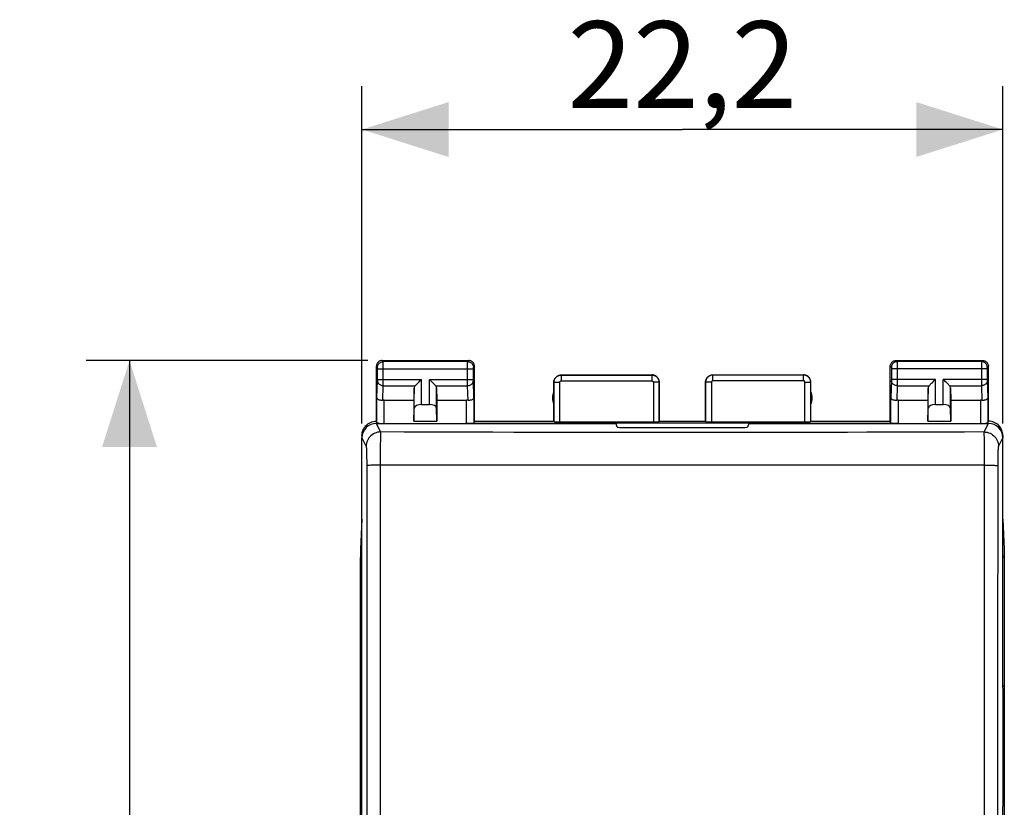
# Model space of a CAD drawing. Units: millimetres. Extents: x 125.5 to 221.5, y 68.7 to 139.5.
# Drawn here: x 125.5 to 159.6, y 102.2 to 129.5 of the extents above; entities that cross this region are included whole.
import ezdxf

# ---------------------------------------------------------------- set-up
doc = ezdxf.new("R2010")
doc.units = ezdxf.units.MM
doc.header["$LTSCALE"] = 16.335
doc.layers.get('0').update_dxf_attribs({"linetype": 'CONTINUOUS'})
for name, color, linetype in [('ASSI', 7, 'CONTINUOUS'), ('DRAFT', 7, 'CONTINUOUS'), ('IMPORT', 7, 'CONTINUOUS'), ('RACCORDO', 7, 'CONTINUOUS')]:
    doc.layers.add(name, color=color, linetype=linetype)
doc.styles.get("Standard").update_dxf_attribs({"font": 'txt', "width": 0.8})
doc.dimstyles.new('DIMSTYLE_1', dxfattribs={"dimtxt": 3, "dimasz": 3, "dimexe": 0.18, "dimexo": 0.0625, "dimgap": 0.09, "dimtad": 1, "dimdsep": 46, "dimtxsty": 'STANDARD', "dimblk": '_FILLED', "dimblk1": '_FILLED', "dimblk2": '_FILLED', "dimcen": 0.09, "dimadec": 0, "dimazin": 0, "dimtfac": 1, "dimtofl": 0, "dimtmove": 0, "dimatfit": 3, "dimldrblk": '_FILLED', "dimfxl": 1, "dimtolj": 1, "dimarcsym": 0})

# ---------------------------------------------------------------- blocks, each defined once
blk = doc.blocks.new('_FILLED')
at = {"color": 0, "linetype": 'BYBLOCK'}
blk.add_solid([(0, 0), (-1, 0.317), (-1, -0.317)], dxfattribs=at)
blk = doc.blocks.new('*D0')
at = {"color": 7, "linetype": 'CONTINUOUS'}
for p, q in [((137.504, 117.71), (127.754, 117.71)), ((129.254, 117.71), (129.254, 93.21)), ((129.254, 68.71), (129.254, 93.21)), ((137.504, 68.71), (127.754, 68.71))]:
    blk.add_line(p, q, dxfattribs=at)
at = {"color": 7, "linetype": 'CONTINUOUS', "xscale": 3, "yscale": 3, "zscale": 3}
for p, rotation in [((129.254, 117.71), 90), ((129.254, 68.71), 270)]:
    blk.add_blockref('_FILLED', p, dxfattribs=dict(at, rotation=rotation))
at = {"color": 7, "linetype": 'CONTINUOUS', "insert": (125.504, 93.21), "char_height": 3, "width": 4.71429, "attachment_point": 2, "rotation": 90, "line_spacing_factor": 0.9}
blk.add_mtext('49', dxfattribs=at)
blk = doc.blocks.new('*D1')
at = {"color": 7, "linetype": 'CONTINUOUS'}
for p, q in [((137.304, 115.532), (137.304, 127.21)), ((159.504, 115.532), (159.504, 127.21)), ((137.304, 125.71), (148.404, 125.71)), ((159.504, 125.71), (148.404, 125.71))]:
    blk.add_line(p, q, dxfattribs=at)
at = {"color": 7, "linetype": 'CONTINUOUS', "xscale": 3, "yscale": 3, "zscale": 3, "rotation": 180}
blk.add_blockref('_FILLED', (137.304, 125.71), dxfattribs=at)
at = {"color": 7, "linetype": 'CONTINUOUS', "xscale": 3, "yscale": 3, "zscale": 3}
blk.add_blockref('_FILLED', (159.504, 125.71), dxfattribs=at)
at = {"color": 7, "linetype": 'CONTINUOUS', "insert": (148.404, 129.46), "char_height": 3, "width": 8.78571, "attachment_point": 2, "line_spacing_factor": 0.9}
blk.add_mtext('22,2', dxfattribs=at)

msp = doc.modelspace()

# ---------------------------------------------------------------- linework, layer by layer
at = {"color": 253, "linetype": 'CONTINUOUS'}
for p, q in [((147.399, 116.955), (147.399, 115.584)), ((149.409, 116.955), (149.409, 115.584))]:
    msp.add_line(p, q, dxfattribs=at)
at = {"color": 7, "linetype": 'CONTINUOUS'}
for p, q in [((144.159, 115.584), (147.399, 115.584)), ((145.395, 115.532), (145.398, 115.548)), ((145.398, 115.548), (145.398, 115.532)), ((145.398, 115.548), (151.41, 115.548)), ((149.409, 115.584), (152.649, 115.584)), ((151.41, 115.548), (151.41, 115.532)), ((151.413, 115.532), (151.41, 115.548)), ((137.304, 112.21), (137.257, 111.171)), ((159.504, 112.21), (159.551, 111.171))]:
    msp.add_line(p, q, dxfattribs=at)
for centre, start_param, end_param in [((147.399, 115.595), -1.570796, -0.017453), ((149.409, 115.595), -3.124139, -1.570796)]:
    msp.add_ellipse(centre, major_axis=(0.2, 0), ratio=0.052408, start_param=start_param, end_param=end_param, dxfattribs=at)
at = {"layer": 'ASSI', "color": 253, "linetype": 'CONTINUOUS'}
for p, q in [((138.043, 117.671), (138.004, 117.71)), ((140.965, 117.671), (138.043, 117.671)), ((138.043, 117.659), (138.043, 117.666)), ((138.044, 117.634), (138.043, 117.659)), ((140.965, 117.671), (141.004, 117.71)), ((155.804, 117.71), (155.843, 117.671)), ((158.765, 117.671), (155.843, 117.671)), ((155.843, 117.668), (155.843, 117.662)), ((155.843, 117.662), (155.844, 117.647)), ((158.804, 117.71), (158.765, 117.671)), ((137.843, 117.471), (137.804, 117.51)), ((137.844, 117.462), (137.844, 117.465)), ((137.844, 117.458), (137.844, 117.462)), ((137.844, 117.452), (137.844, 117.458)), ((137.844, 117.442), (137.844, 117.452)), ((137.844, 117.049), (137.844, 117.426)), ((137.844, 117.421), (141.164, 117.421)), ((138.044, 117.484), (138.044, 117.634)), ((138.044, 116.873), (138.044, 117.484)), ((140.964, 117.574), (140.964, 117.648)), ((140.964, 117.433), (140.964, 117.574)), ((140.964, 116.937), (140.964, 117.433)), ((141.164, 117.458), (141.164, 117.462)), ((141.164, 117.454), (141.164, 117.458)), ((141.164, 117.447), (141.164, 117.454)), ((141.164, 117.436), (141.164, 117.447)), ((141.164, 117.424), (141.164, 117.436)), ((141.164, 117.049), (141.164, 117.424)), ((141.165, 117.471), (141.204, 117.51)), ((155.604, 117.51), (155.643, 117.471)), ((155.644, 117.465), (155.644, 117.462)), ((155.644, 117.462), (155.644, 117.458)), ((155.644, 117.458), (155.644, 117.452)), ((155.644, 117.452), (155.644, 117.441)), ((155.644, 117.441), (155.644, 117.43)), ((155.644, 117.43), (155.644, 117.052)), ((158.964, 117.421), (155.644, 117.421)), ((155.844, 117.647), (155.844, 117.562)), ((155.844, 117.562), (155.844, 117.042)), ((158.764, 117.651), (158.764, 117.594)), ((158.764, 117.594), (158.764, 116.969)), ((158.964, 117.461), (158.964, 117.458)), ((158.964, 117.458), (158.964, 117.451)), ((158.964, 117.451), (158.964, 117.444)), ((158.964, 117.444), (158.964, 117.433)), ((158.964, 117.433), (158.964, 117.055)), ((159.004, 117.51), (158.965, 117.471)), ((137.826, 116.42), (137.844, 117.015)), ((137.844, 117.055), (139.367, 117.055)), ((137.844, 117.038), (137.844, 117.049)), ((137.844, 117.027), (137.844, 117.038)), ((139.367, 116.188), (139.367, 117.055)), ((139.641, 116.188), (139.641, 117.055)), ((139.641, 117.055), (141.164, 117.055)), ((141.164, 117.037), (141.164, 117.049)), ((141.164, 117.026), (141.164, 117.037)), ((141.164, 117.021), (141.164, 117.026)), ((141.164, 117.016), (141.164, 117.021)), ((141.164, 117.013), (141.164, 117.016)), ((141.182, 116.42), (141.164, 117.013)), ((144.204, 117.21), (144.209, 117.205)), ((144.209, 117.205), (144.209, 117.005)), ((144.209, 117.205), (147.349, 117.205)), ((144.209, 117.005), (147.349, 117.005)), ((147.349, 117.205), (147.354, 117.21)), ((147.349, 117.205), (147.349, 117.005)), ((149.454, 117.21), (149.459, 117.205)), ((149.459, 117.005), (149.459, 117.205)), ((152.599, 117.205), (149.459, 117.205)), ((152.599, 117.005), (149.459, 117.005)), ((152.599, 117.205), (152.604, 117.21)), ((152.599, 117.005), (152.599, 117.205)), ((155.644, 117.013), (155.626, 116.42)), ((157.167, 117.055), (155.644, 117.055)), ((155.644, 117.052), (155.644, 117.039)), ((155.644, 117.039), (155.644, 117.029)), ((155.644, 117.029), (155.644, 117.021)), ((155.644, 117.021), (155.644, 117.017)), ((155.644, 117.017), (155.644, 117.013)), ((155.844, 117.042), (155.844, 116.99)), ((155.844, 116.99), (155.844, 116.865)), ((157.167, 116.188), (157.167, 117.055)), ((157.441, 116.188), (157.441, 117.055)), ((158.964, 117.055), (157.441, 117.055)), ((158.964, 117.055), (158.964, 117.038)), ((158.964, 117.038), (158.964, 117.027)), ((158.964, 117.027), (158.964, 117.018)), ((138.028, 116.33), (138.044, 116.838)), ((138.044, 116.838), (138.044, 116.873)), ((138.044, 116.838), (139.15, 116.838)), ((139.117, 116.046), (139.117, 116.769)), ((139.857, 116.838), (140.964, 116.838)), ((139.891, 116.046), (139.891, 116.769)), ((140.964, 116.838), (140.964, 116.937)), ((140.979, 116.33), (140.964, 116.838)), ((143.954, 116.96), (143.959, 116.955)), ((143.959, 115.595), (143.959, 116.955)), ((143.959, 116.955), (144.159, 116.955)), ((144.159, 115.584), (144.159, 116.955)), ((147.599, 116.955), (147.399, 116.955)), ((147.599, 116.955), (147.604, 116.96)), ((147.599, 116.955), (147.599, 115.595)), ((149.204, 116.96), (149.209, 116.955)), ((149.209, 116.955), (149.209, 115.595)), ((149.409, 116.955), (149.209, 116.955)), ((152.649, 115.584), (152.649, 116.955)), ((152.649, 116.955), (152.849, 116.955)), ((152.849, 116.955), (152.854, 116.96)), ((152.849, 115.595), (152.849, 116.955)), ((155.844, 116.838), (155.828, 116.33)), ((155.844, 116.865), (155.844, 116.838)), ((155.844, 116.838), (156.95, 116.838)), ((156.917, 116.046), (156.917, 116.769)), ((157.657, 116.838), (158.764, 116.838)), ((157.691, 116.046), (157.691, 116.769)), ((158.764, 116.969), (158.764, 116.838)), ((158.764, 116.838), (158.779, 116.33)), ((137.826, 115.545), (137.826, 116.42)), ((138.076, 115.532), (138.076, 116.333)), ((140.932, 115.532), (140.932, 116.333)), ((141.182, 116.42), (141.182, 115.545)), ((155.626, 115.545), (155.626, 116.42)), ((155.876, 116.333), (155.876, 115.532)), ((158.732, 116.333), (158.732, 115.532)), ((158.982, 116.42), (158.982, 115.545)), ((137.309, 115.1), (137.304, 115.11)), ((159.504, 115.11), (159.499, 115.1))]:
    msp.add_line(p, q, dxfattribs=at)
at = {"layer": 'ASSI', "color": 7, "linetype": 'CONTINUOUS'}
for p, q in [((138.004, 117.71), (141.004, 117.71)), ((155.804, 117.71), (158.804, 117.71)), ((137.804, 115.61), (137.804, 117.51)), ((141.204, 115.61), (141.204, 117.51)), ((155.604, 115.61), (155.604, 117.51)), ((159.004, 115.61), (159.004, 117.51)), ((144.204, 117.21), (147.354, 117.21)), ((149.454, 117.21), (152.604, 117.21)), ((139.117, 116.769), (139.104, 116.333)), ((139.891, 116.769), (139.904, 116.333)), ((143.954, 115.61), (143.954, 116.96)), ((147.604, 115.61), (147.604, 116.96)), ((149.204, 115.61), (149.204, 116.96)), ((152.854, 115.61), (152.854, 116.96)), ((156.917, 116.769), (156.904, 116.333)), ((157.691, 116.769), (157.704, 116.333)), ((138.076, 116.333), (139.104, 116.333)), ((139.104, 116.333), (139.104, 115.61)), ((139.904, 116.333), (139.904, 115.61)), ((139.904, 116.333), (140.932, 116.333)), ((155.876, 116.333), (156.904, 116.333)), ((156.904, 116.333), (156.904, 115.61)), ((157.704, 116.333), (157.704, 115.61)), ((157.704, 116.333), (158.732, 116.333)), ((139.104, 115.61), (139.117, 116.046)), ((139.367, 116.188), (139.641, 116.188)), ((139.904, 115.61), (139.891, 116.046)), ((156.904, 115.61), (156.917, 116.046)), ((157.167, 116.188), (157.441, 116.188)), ((157.704, 115.61), (157.691, 116.046)), ((139.104, 115.61), (139.904, 115.61)), ((141.182, 115.545), (141.204, 115.61)), ((141.204, 115.61), (143.954, 115.61)), ((143.954, 115.61), (143.959, 115.595)), ((147.599, 115.595), (147.604, 115.61)), ((147.604, 115.61), (149.204, 115.61)), ((149.209, 115.595), (149.204, 115.61)), ((152.854, 115.61), (152.849, 115.595)), ((152.854, 115.61), (155.604, 115.61)), ((155.626, 115.545), (155.604, 115.61)), ((156.904, 115.61), (157.704, 115.61)), ((158.982, 115.545), (159.004, 115.61)), ((137.901, 115.532), (137.892, 115.533)), ((158.916, 115.533), (158.907, 115.532)), ((137.304, 115.11), (137.304, 115.032)), ((159.504, 115.11), (159.504, 115.032))]:
    msp.add_line(p, q, dxfattribs=at)
for points in [[(138.004, 117.71), (137.978, 117.709), (137.952, 117.704), (137.927, 117.695), (137.904, 117.684), (137.882, 117.669), (137.862, 117.652), (137.845, 117.632), (137.831, 117.61), (137.819, 117.587), (137.811, 117.562), (137.806, 117.537), (137.804, 117.51)], [(141.204, 117.51), (141.202, 117.537), (141.197, 117.562), (141.189, 117.587), (141.177, 117.61), (141.163, 117.632), (141.145, 117.652), (141.126, 117.669), (141.104, 117.684), (141.08, 117.695), (141.056, 117.704), (141.03, 117.709), (141.004, 117.71)], [(155.604, 117.51), (155.606, 117.537), (155.611, 117.562), (155.619, 117.587), (155.631, 117.61), (155.645, 117.632), (155.662, 117.652), (155.682, 117.669), (155.704, 117.684), (155.727, 117.695), (155.752, 117.704), (155.778, 117.709), (155.804, 117.71)], [(158.804, 117.71), (158.83, 117.709), (158.856, 117.704), (158.88, 117.695), (158.904, 117.684), (158.926, 117.669), (158.945, 117.652), (158.963, 117.632), (158.977, 117.61), (158.989, 117.587), (158.997, 117.562), (159.002, 117.537), (159.004, 117.51)], [(139.15, 116.838), (139.169, 116.858), (139.19, 116.878), (139.213, 116.9), (139.237, 116.924), (139.262, 116.95), (139.288, 116.975), (139.314, 117.001), (139.341, 117.028), (139.367, 117.055)], [(139.857, 116.838), (139.838, 116.857), (139.817, 116.877), (139.795, 116.9), (139.771, 116.925), (139.746, 116.949), (139.72, 116.975), (139.694, 117.002), (139.668, 117.028), (139.641, 117.055)], [(143.954, 116.96), (143.956, 116.993), (143.962, 117.025), (143.973, 117.056), (143.987, 117.085), (144.006, 117.113), (144.027, 117.137), (144.052, 117.159), (144.079, 117.177), (144.108, 117.191), (144.139, 117.202), (144.171, 117.208), (144.204, 117.21)], [(147.604, 116.96), (147.602, 116.993), (147.595, 117.025), (147.585, 117.056), (147.57, 117.085), (147.552, 117.113), (147.531, 117.137), (147.506, 117.159), (147.479, 117.177), (147.45, 117.191), (147.419, 117.202), (147.387, 117.208), (147.354, 117.21)], [(149.204, 116.96), (149.206, 116.993), (149.212, 117.025), (149.223, 117.056), (149.237, 117.085), (149.256, 117.113), (149.277, 117.137), (149.302, 117.159), (149.329, 117.177), (149.358, 117.191), (149.389, 117.202), (149.421, 117.208), (149.454, 117.21)], [(152.854, 116.96), (152.852, 116.993), (152.845, 117.025), (152.835, 117.056), (152.82, 117.085), (152.802, 117.113), (152.781, 117.137), (152.756, 117.159), (152.729, 117.177), (152.7, 117.191), (152.669, 117.202), (152.637, 117.208), (152.604, 117.21)], [(156.95, 116.838), (156.969, 116.858), (156.99, 116.878), (157.013, 116.9), (157.037, 116.924), (157.062, 116.95), (157.088, 116.975), (157.114, 117.001), (157.141, 117.028), (157.167, 117.055)], [(157.657, 116.838), (157.638, 116.857), (157.617, 116.877), (157.595, 116.9), (157.571, 116.925), (157.546, 116.949), (157.52, 116.975), (157.494, 117.002), (157.468, 117.028), (157.441, 117.055)], [(138.028, 116.33), (138.008, 116.329), (137.988, 116.329), (137.968, 116.33), (137.948, 116.332), (137.929, 116.336), (137.912, 116.34), (137.895, 116.346), (137.88, 116.353), (137.866, 116.361), (137.854, 116.37), (137.845, 116.379), (137.837, 116.389), (137.831, 116.399), (137.827, 116.41), (137.826, 116.42)], [(141.182, 116.42), (141.18, 116.407), (141.174, 116.394), (141.166, 116.382), (141.154, 116.37), (141.139, 116.359), (141.121, 116.35), (141.101, 116.342), (141.078, 116.336), (141.055, 116.331), (141.03, 116.329), (141.005, 116.329), (140.979, 116.33)], [(155.828, 116.33), (155.803, 116.329), (155.778, 116.329), (155.753, 116.331), (155.729, 116.336), (155.707, 116.342), (155.687, 116.35), (155.669, 116.359), (155.654, 116.37), (155.642, 116.382), (155.633, 116.394), (155.628, 116.407), (155.626, 116.42)], [(158.982, 116.42), (158.98, 116.41), (158.977, 116.399), (158.971, 116.389), (158.963, 116.379), (158.953, 116.37), (158.941, 116.361), (158.928, 116.353), (158.913, 116.346), (158.896, 116.34), (158.878, 116.336), (158.859, 116.332), (158.84, 116.33), (158.82, 116.329), (158.8, 116.329), (158.779, 116.33)], [(137.304, 115.11), (137.307, 115.162), (137.315, 115.214), (137.328, 115.265), (137.347, 115.314), (137.371, 115.361), (137.4, 115.405), (137.433, 115.445), (137.469, 115.482), (137.509, 115.514), (137.553, 115.543), (137.6, 115.567), (137.65, 115.586), (137.7, 115.6), (137.752, 115.608), (137.804, 115.61)], [(159.504, 115.11), (159.501, 115.162), (159.493, 115.214), (159.48, 115.265), (159.461, 115.314), (159.437, 115.361), (159.408, 115.405), (159.375, 115.445), (159.339, 115.482), (159.299, 115.514), (159.254, 115.543), (159.207, 115.567), (159.158, 115.586), (159.107, 115.6), (159.056, 115.608), (159.004, 115.61)], [(137.892, 115.533), (137.875, 115.536), (137.861, 115.538), (137.849, 115.539), (137.839, 115.541), (137.832, 115.542), (137.828, 115.543), (137.826, 115.545)], [(158.959, 115.539), (158.947, 115.538), (158.932, 115.536), (158.916, 115.533)], [(158.982, 115.545), (158.98, 115.543), (158.976, 115.542), (158.968, 115.541), (158.959, 115.539)]]:
    msp.add_lwpolyline(points, dxfattribs=at)
at = {"layer": 'ASSI', "color": 253, "linetype": 'CONTINUOUS'}
for points in [[(137.843, 117.471), (137.845, 117.497), (137.85, 117.523), (137.858, 117.548), (137.87, 117.571), (137.885, 117.593), (137.902, 117.612), (137.921, 117.63), (137.943, 117.644), (137.967, 117.656), (137.991, 117.664), (138.017, 117.669), (138.043, 117.671)], [(138.043, 117.666), (138.043, 117.669), (138.043, 117.67), (138.043, 117.671)], [(140.964, 117.648), (140.964, 117.663), (140.964, 117.666), (140.964, 117.669), (140.964, 117.67), (140.965, 117.671)], [(140.965, 117.671), (140.991, 117.669), (141.016, 117.664), (141.041, 117.656), (141.065, 117.644), (141.086, 117.63), (141.106, 117.612), (141.123, 117.593), (141.138, 117.571), (141.149, 117.548), (141.158, 117.523), (141.163, 117.497), (141.165, 117.471)], [(155.843, 117.671), (155.817, 117.669), (155.791, 117.664), (155.767, 117.656), (155.743, 117.644), (155.721, 117.63), (155.702, 117.612), (155.685, 117.593), (155.67, 117.571), (155.658, 117.548), (155.65, 117.523), (155.645, 117.497), (155.643, 117.471)], [(155.843, 117.671), (155.843, 117.671), (155.843, 117.669), (155.843, 117.668)], [(158.765, 117.671), (158.764, 117.671), (158.764, 117.669), (158.764, 117.667), (158.764, 117.665), (158.764, 117.651)], [(158.965, 117.471), (158.963, 117.497), (158.958, 117.523), (158.949, 117.548), (158.938, 117.571), (158.923, 117.593), (158.906, 117.612), (158.886, 117.63), (158.865, 117.644), (158.841, 117.656), (158.816, 117.664), (158.791, 117.669), (158.765, 117.671)], [(137.844, 117.465), (137.844, 117.466), (137.844, 117.468), (137.843, 117.469), (137.843, 117.469), (137.843, 117.47), (137.843, 117.471), (137.843, 117.471), (137.843, 117.471)], [(137.844, 117.426), (137.844, 117.429), (137.844, 117.442)], [(141.164, 117.462), (141.164, 117.465), (141.164, 117.466), (141.164, 117.468), (141.164, 117.469), (141.164, 117.469), (141.164, 117.47), (141.164, 117.471), (141.164, 117.471), (141.165, 117.471)], [(155.643, 117.471), (155.643, 117.471), (155.643, 117.471), (155.643, 117.47), (155.643, 117.47), (155.643, 117.469), (155.643, 117.468), (155.644, 117.467), (155.644, 117.466), (155.644, 117.465)], [(158.965, 117.471), (158.964, 117.471), (158.964, 117.471), (158.964, 117.47), (158.964, 117.47), (158.964, 117.469), (158.964, 117.468), (158.964, 117.467), (158.964, 117.466), (158.964, 117.465), (158.964, 117.461)], [(137.844, 117.015), (137.844, 117.018), (137.844, 117.027)], [(137.844, 117.011), (137.846, 116.989), (137.851, 116.967), (137.859, 116.946), (137.871, 116.925), (137.886, 116.907), (137.903, 116.89), (137.922, 116.875), (137.944, 116.862), (137.967, 116.852), (137.992, 116.844), (138.018, 116.84), (138.044, 116.838)], [(140.964, 116.838), (140.99, 116.84), (141.016, 116.844), (141.04, 116.852), (141.064, 116.862), (141.085, 116.875), (141.105, 116.89), (141.122, 116.907), (141.137, 116.925), (141.148, 116.946), (141.157, 116.967), (141.162, 116.989), (141.164, 117.011)], [(143.959, 116.955), (143.959, 116.967), (143.96, 116.98), (143.962, 116.993), (143.964, 117.006), (143.967, 117.019), (143.971, 117.032), (143.976, 117.045), (143.982, 117.059), (143.988, 117.072), (143.995, 117.085), (144.003, 117.097), (144.012, 117.109), (144.022, 117.121), (144.032, 117.132), (144.043, 117.142), (144.055, 117.152), (144.067, 117.161), (144.08, 117.169), (144.093, 117.176), (144.107, 117.183), (144.12, 117.189), (144.135, 117.194), (144.149, 117.198), (144.164, 117.201), (144.179, 117.203), (144.194, 117.205), (144.209, 117.205)], [(144.159, 116.955), (144.159, 116.958), (144.159, 116.96), (144.16, 116.963), (144.16, 116.965), (144.161, 116.968), (144.162, 116.971), (144.163, 116.973), (144.164, 116.976), (144.165, 116.978), (144.166, 116.981), (144.168, 116.984), (144.17, 116.986), (144.172, 116.988), (144.174, 116.99), (144.176, 116.993), (144.178, 116.994), (144.181, 116.996), (144.183, 116.998), (144.186, 116.999), (144.189, 117.001), (144.191, 117.002), (144.194, 117.003), (144.197, 117.004), (144.2, 117.004), (144.203, 117.005), (144.206, 117.005), (144.209, 117.005)], [(147.349, 117.205), (147.361, 117.205), (147.374, 117.204), (147.386, 117.202), (147.4, 117.2), (147.413, 117.197), (147.426, 117.193), (147.44, 117.188), (147.453, 117.182), (147.466, 117.176), (147.479, 117.168), (147.491, 117.16), (147.503, 117.151), (147.515, 117.142), (147.526, 117.131), (147.536, 117.12), (147.546, 117.109), (147.555, 117.097), (147.563, 117.084), (147.57, 117.071), (147.577, 117.057), (147.582, 117.043), (147.587, 117.029), (147.591, 117.015), (147.594, 117), (147.597, 116.985), (147.598, 116.97), (147.599, 116.955)], [(147.349, 117.005), (147.351, 117.005), (147.354, 117.005), (147.356, 117.005), (147.359, 117.004), (147.361, 117.003), (147.364, 117.003), (147.367, 117.002), (147.369, 117.001), (147.372, 116.999), (147.375, 116.998), (147.377, 116.996), (147.38, 116.994), (147.382, 116.992), (147.384, 116.99), (147.386, 116.988), (147.388, 116.986), (147.39, 116.983), (147.391, 116.981), (147.393, 116.978), (147.394, 116.976), (147.395, 116.973), (147.396, 116.97), (147.397, 116.967), (147.398, 116.964), (147.398, 116.961), (147.398, 116.958), (147.399, 116.955)], [(149.459, 117.205), (149.447, 117.205), (149.434, 117.204), (149.422, 117.202), (149.408, 117.2), (149.395, 117.197), (149.382, 117.193), (149.368, 117.188), (149.355, 117.182), (149.342, 117.176), (149.329, 117.169), (149.317, 117.161), (149.305, 117.152), (149.293, 117.142), (149.282, 117.132), (149.272, 117.12), (149.262, 117.109), (149.253, 117.097), (149.245, 117.084), (149.238, 117.071), (149.231, 117.057), (149.225, 117.043), (149.22, 117.029), (149.216, 117.015), (149.213, 117), (149.211, 116.985), (149.21, 116.97), (149.209, 116.955)], [(149.459, 117.005), (149.457, 117.005), (149.454, 117.005), (149.452, 117.005), (149.449, 117.004), (149.446, 117.003), (149.444, 117.003), (149.441, 117.002), (149.438, 117.001), (149.436, 116.999), (149.433, 116.998), (149.431, 116.996), (149.428, 116.994), (149.426, 116.993), (149.424, 116.99), (149.422, 116.988), (149.42, 116.986), (149.418, 116.983), (149.416, 116.981), (149.415, 116.978), (149.413, 116.976), (149.412, 116.973), (149.411, 116.97), (149.411, 116.967), (149.41, 116.964), (149.409, 116.961), (149.409, 116.958), (149.409, 116.955)], [(152.849, 116.955), (152.848, 116.968), (152.847, 116.981), (152.845, 116.995), (152.843, 117.008), (152.839, 117.022), (152.835, 117.036), (152.83, 117.049), (152.824, 117.063), (152.817, 117.076), (152.81, 117.089), (152.802, 117.101), (152.793, 117.113), (152.783, 117.124), (152.773, 117.135), (152.762, 117.145), (152.75, 117.154), (152.738, 117.163), (152.725, 117.171), (152.712, 117.178), (152.699, 117.184), (152.685, 117.19), (152.671, 117.194), (152.657, 117.198), (152.643, 117.201), (152.628, 117.203), (152.613, 117.205), (152.599, 117.205)], [(152.649, 116.955), (152.649, 116.958), (152.648, 116.96), (152.648, 116.963), (152.647, 116.966), (152.647, 116.969), (152.646, 116.971), (152.645, 116.974), (152.644, 116.977), (152.642, 116.979), (152.641, 116.982), (152.639, 116.984), (152.637, 116.987), (152.635, 116.989), (152.633, 116.991), (152.631, 116.993), (152.629, 116.995), (152.626, 116.997), (152.624, 116.998), (152.621, 117), (152.619, 117.001), (152.616, 117.002), (152.613, 117.003), (152.61, 117.004), (152.607, 117.004), (152.605, 117.005), (152.602, 117.005), (152.599, 117.005)], [(155.844, 116.838), (155.818, 116.84), (155.792, 116.844), (155.767, 116.852), (155.744, 116.862), (155.722, 116.875), (155.703, 116.89), (155.686, 116.907), (155.671, 116.925), (155.659, 116.946), (155.651, 116.967), (155.646, 116.989), (155.644, 117.011)], [(158.964, 117.011), (158.962, 116.989), (158.957, 116.967), (158.948, 116.946), (158.937, 116.925), (158.922, 116.907), (158.905, 116.89), (158.885, 116.875), (158.864, 116.862), (158.84, 116.852), (158.816, 116.844), (158.79, 116.84), (158.764, 116.838)], [(158.964, 117.018), (158.964, 117.015), (158.982, 116.42)]]:
    msp.add_lwpolyline(points, dxfattribs=at)
at = {"layer": 'ASSI', "color": 7, "linetype": 'CONTINUOUS'}
for centre, start, end in [((144.404, 116.41), 154.1581, 205.8419), ((152.404, 116.41), 334.1581, 25.8419)]:
    msp.add_arc(centre, 0.5, start, end, dxfattribs=at)
for centre, major_axis, ratio, start_param, end_param in [((139.367, 116.766), (0.25, 0), 0.57735, 2.617994, 3.124139), ((139.641, 116.766), (0.25, 0), 0.57735, 0.017453, 0.523599), ((157.167, 116.766), (0.25, 0), 0.57735, 2.617994, 3.124139), ((157.441, 116.766), (0.25, 0), 0.57735, 0.017453, 0.523599), ((138.076, 116.189), (0.25, 0), 0.57735, 1.570796, 1.761831), ((140.932, 116.189), (0.25, 0), 0.57735, 1.379762, 1.570796), ((155.876, 116.189), (0.25, 0), 0.57735, 1.570796, 1.761831), ((158.732, 116.189), (0.25, 0), 0.57735, 1.379762, 1.570796), ((139.367, 116.043), (0.25, 0), 0.57735, 1.570796, 3.124139), ((139.641, 116.043), (0.25, 0), 0.57735, 0.017453, 1.570796), ((157.167, 116.043), (0.25, 0), 0.57735, 1.570796, 3.124139), ((157.441, 116.043), (0.25, 0), 0.57735, 0.017453, 1.570796), ((137.804, 115.111), (-0.989, 3.043), 0.048913, 4.839537, 4.861435), ((137.843, 115.031), (-0.224, 0.448), 0.998288, -0.556315, -0.262994), ((140.932, 115.545), (0.25, 0), 0.052408, -1.570796, -0.017453), ((144.159, 115.595), (0.2, 0), 0.052408, -3.124139, -1.570796), ((152.649, 115.595), (0.2, 0), 0.052408, -1.570796, -0.017453), ((155.876, 115.545), (0.25, 0), 0.052408, -3.124139, -1.570796)]:
    msp.add_ellipse(centre, major_axis=major_axis, ratio=ratio, start_param=start_param, end_param=end_param, dxfattribs=at)
at = {"layer": 'DRAFT', "color": 7, "linetype": 'CONTINUOUS'}
for p, q in [((145.395, 115.532), (140.932, 115.532)), ((155.876, 115.532), (151.413, 115.532)), ((137.257, 111.171), (137.257, 106.442)), ((159.551, 111.171), (159.551, 106.442)), ((137.257, 106.442), (137.304, 106.41)), ((159.551, 106.442), (159.504, 106.41)), ((137.304, 102.26), (137.304, 106.36)), ((159.504, 106.36), (159.504, 102.26))]:
    msp.add_line(p, q, dxfattribs=at)
at = {"layer": 'IMPORT', "color": 7, "linetype": 'CONTINUOUS'}
for p, q in [((137.254, 75.539), (137.254, 110.882)), ((159.554, 110.882), (159.554, 75.539))]:
    msp.add_line(p, q, dxfattribs=at)
for centre, major_axis, start_param, end_param in [((139.254, 110.882), (-1.848, 0.766), 0.361344, 0.392636), ((157.554, 110.882), (-1.848, -0.766), 2.748957, 2.780249)]:
    msp.add_ellipse(centre, major_axis=major_axis, ratio=0.999822, start_param=start_param, end_param=end_param, dxfattribs=at)
at = {"layer": 'RACCORDO', "color": 253, "linetype": 'CONTINUOUS'}
for p, q in [((137.803, 115.532), (137.952, 115.235)), ((158.856, 115.235), (159.004, 115.532)), ((137.304, 115.032), (137.452, 114.736)), ((159.356, 114.736), (159.504, 115.032)), ((158.869, 114.648), (158.868, 114.808)), ((158.871, 114.471), (158.869, 114.648)), ((137.466, 114.441), (137.467, 114.342)), ((137.467, 114.342), (137.469, 114.235)), ((137.937, 114.378), (137.936, 114.186)), ((137.938, 114.561), (137.937, 114.378)), ((158.872, 114.283), (158.871, 114.471)), ((158.872, 114.088), (158.872, 114.283)), ((159.339, 114.235), (159.34, 114.342)), ((137.469, 114.235), (137.469, 114.124)), ((137.936, 114.186), (137.935, 114.088)), ((140.334, 114.085), (137.935, 114.088)), ((141.825, 114.083), (140.334, 114.085)), ((143.252, 114.082), (141.825, 114.083)), ((144.63, 114.082), (143.252, 114.082)), ((145.989, 114.081), (144.63, 114.082)), ((147.343, 114.081), (145.989, 114.081)), ((148.698, 114.081), (147.343, 114.081)), ((150.055, 114.081), (148.698, 114.081)), ((151.413, 114.081), (150.055, 114.081)), ((152.77, 114.082), (151.413, 114.081)), ((154.126, 114.083), (152.77, 114.082)), ((155.482, 114.084), (154.126, 114.083)), ((156.838, 114.085), (155.482, 114.084)), ((158.194, 114.087), (156.838, 114.085)), ((158.872, 114.088), (158.194, 114.087)), ((158.871, 106.746), (158.872, 114.088)), ((159.336, 111.542), (159.339, 114.124)), ((159.339, 114.124), (159.339, 114.235)), ((137.937, 105.014), (137.938, 100.667))]:
    msp.add_line(p, q, dxfattribs=at)
at = {"layer": 'RACCORDO', "color": 7, "linetype": 'CONTINUOUS'}
for p, q in [((137.803, 115.532), (146.106, 115.532)), ((146.149, 115.403), (146.106, 115.532)), ((146.449, 115.388), (150.359, 115.388)), ((150.702, 115.532), (150.659, 115.403)), ((150.702, 115.532), (159.004, 115.532)), ((137.304, 106.36), (137.304, 115.032)), ((159.504, 106.36), (159.504, 115.032)), ((137.254, 75.539), (137.254, 110.882)), ((159.554, 110.882), (159.554, 75.539)), ((137.304, 93.732), (137.304, 102.26)), ((159.504, 93.732), (159.504, 102.26))]:
    msp.add_line(p, q, dxfattribs=at)
at = {"layer": 'RACCORDO', "color": 253, "linetype": 'CONTINUOUS'}
for points in [[(137.952, 115.235), (137.899, 115.232), (137.848, 115.224), (137.797, 115.21), (137.749, 115.192), (137.702, 115.168), (137.658, 115.139), (137.617, 115.106), (137.58, 115.069), (137.548, 115.029), (137.519, 114.985), (137.495, 114.939), (137.476, 114.89), (137.463, 114.839), (137.455, 114.788), (137.452, 114.736)], [(137.952, 115.235), (137.95, 115.226), (137.949, 115.209), (137.948, 115.183), (137.947, 115.151), (137.945, 115.11), (137.944, 115.063), (137.943, 115.009), (137.942, 114.948), (137.94, 114.808)], [(145.323, 115.218), (143.956, 115.22), (143.266, 115.221), (142.56, 115.222), (141.84, 115.224), (141.106, 115.225), (140.35, 115.227), (139.572, 115.23), (138.772, 115.232), (137.952, 115.235)], [(147.35, 115.217), (145.998, 115.217), (145.323, 115.218)], [(158.856, 115.235), (158.179, 115.233), (157.502, 115.23), (156.825, 115.228), (156.149, 115.227), (155.473, 115.225), (154.796, 115.223), (154.12, 115.222), (153.443, 115.221), (152.765, 115.22), (152.088, 115.219), (151.411, 115.218), (150.734, 115.217), (150.057, 115.217), (149.379, 115.216), (148.702, 115.216), (148.026, 115.216), (147.35, 115.217)], [(158.865, 115.009), (158.863, 115.063), (158.862, 115.11), (158.861, 115.151), (158.86, 115.183), (158.859, 115.209), (158.857, 115.226), (158.856, 115.235)], [(158.856, 115.235), (158.908, 115.232), (158.96, 115.224), (159.01, 115.21), (159.059, 115.192), (159.106, 115.168), (159.15, 115.139), (159.19, 115.106), (159.227, 115.069), (159.26, 115.029), (159.289, 114.985), (159.312, 114.939), (159.331, 114.89), (159.345, 114.839), (159.353, 114.788), (159.356, 114.736)], [(158.868, 114.808), (158.867, 114.881), (158.865, 115.009)], [(137.452, 114.736), (137.453, 114.73), (137.455, 114.72), (137.456, 114.706), (137.458, 114.687), (137.459, 114.663), (137.46, 114.635), (137.462, 114.604), (137.463, 114.568), (137.464, 114.529), (137.465, 114.486), (137.466, 114.441)], [(137.94, 114.808), (137.939, 114.73), (137.938, 114.561)], [(159.34, 114.342), (159.342, 114.441), (159.343, 114.486), (159.344, 114.529), (159.345, 114.568), (159.346, 114.604), (159.347, 114.635), (159.349, 114.663), (159.35, 114.687), (159.351, 114.706), (159.353, 114.72), (159.354, 114.73), (159.356, 114.736)], [(137.469, 114.124), (137.472, 111.737), (137.474, 109.445), (137.476, 107.192), (137.477, 105.001), (137.479, 102.849), (137.48, 100.659), (137.48, 98.407), (137.481, 96.118), (137.481, 93.791)], [(137.935, 114.088), (137.874, 114.087), (137.815, 114.087), (137.758, 114.086), (137.704, 114.084), (137.654, 114.083), (137.608, 114.081), (137.569, 114.079), (137.535, 114.076), (137.508, 114.074), (137.488, 114.072), (137.475, 114.069), (137.469, 114.066)], [(137.935, 114.088), (137.936, 111.756), (137.937, 105.014)], [(158.872, 114.088), (158.933, 114.087), (158.993, 114.087), (159.05, 114.086), (159.104, 114.084), (159.154, 114.083), (159.199, 114.081), (159.239, 114.079), (159.273, 114.076), (159.3, 114.074), (159.32, 114.072), (159.333, 114.069), (159.338, 114.066)], [(159.327, 93.791), (159.327, 95.866), (159.327, 97.974), (159.328, 100.115), (159.329, 102.272), (159.33, 104.462), (159.332, 106.732), (159.334, 109.097), (159.336, 111.542)], [(158.87, 93.792), (158.87, 100.122), (158.871, 106.746)]]:
    msp.add_lwpolyline(points, dxfattribs=at)
at = {"layer": 'RACCORDO', "color": 7, "linetype": 'CONTINUOUS'}
for centre, major_axis, ratio, start_param, end_param in [((137.804, 115.031), (-0.224, 0.448), 0.998288, -0.462689, 1.106738), ((146.449, 115.403), (0.3, 0), 0.052408, -3.124139, -1.570796), ((150.359, 115.403), (0.3, 0), 0.052408, -1.570796, -0.017453), ((159.004, 115.031), (0.224, 0.448), 0.998288, -1.106738, 0.462689), ((139.254, 110.882), (-1.848, 0.766), 0.999822, 0.361344, 0.392636), ((157.554, 110.882), (-1.848, -0.766), 0.999822, 2.748957, 2.780249)]:
    msp.add_ellipse(centre, major_axis=major_axis, ratio=ratio, start_param=start_param, end_param=end_param, dxfattribs=at)

# ---------------------------------------------------------------- dimensions: what is measured, and where the dimension line sits
at = {"color": 7, "linetype": 'CONTINUOUS'}
for base, p1, p2, angle, picture, middle in [((137.304, 125.71), (159.504, 115.532), (137.304, 115.532), 180, '*D1', (144.011, 127.96)), ((129.254, 68.71), (137.504, 117.71), (137.504, 68.71), 270, '*D0', (128.06, 91.103))]:
    dim = msp.add_linear_dim(base=base, p1=p1, p2=p2, angle=angle, dimstyle='DIMSTYLE_1', dxfattribs=at)
    dim.commit()
    dim.dimension.update_dxf_attribs({"geometry": picture, "text_midpoint": middle, "dimtype": 160})

doc.saveas('drawing.dxf')
